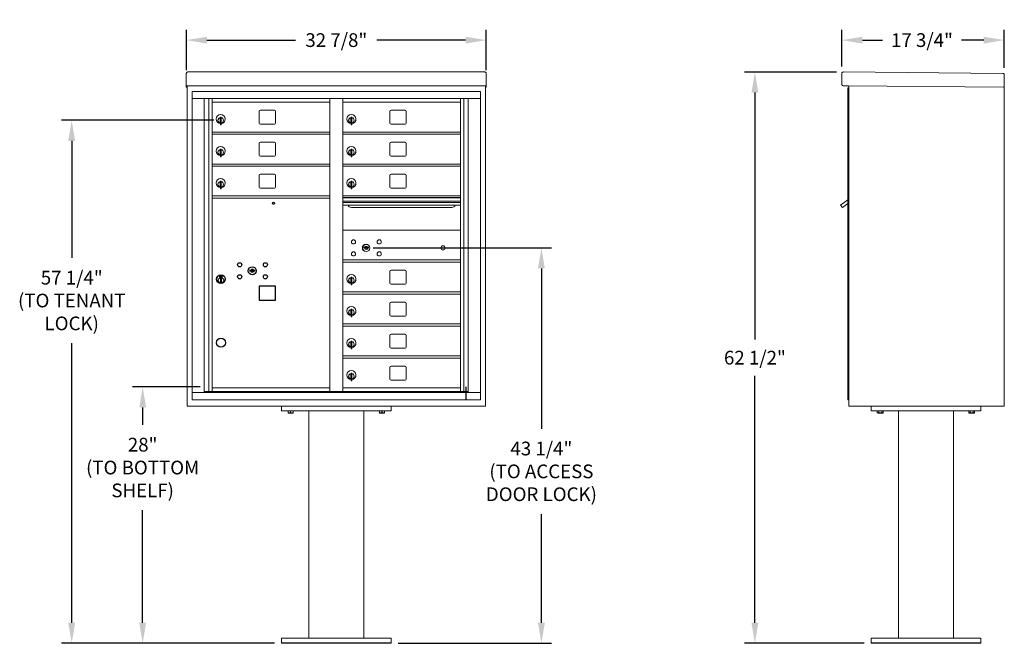
# Model space of a CAD drawing. Units: inches. Extents: x -23 to 380, y -22 to 157.
# Drawn here: x 143 to 251, y -17 to 51 of the extents above; entities that cross this region are included whole.
import ezdxf

# ---------------------------------------------------------------- set-up
doc = ezdxf.new("R2010")
doc.units = ezdxf.units.IN
doc.header["$LTSCALE"] = 0.5
doc.header["$MEASUREMENT"] = 0
doc.layers.add('DIM', color=7, linetype='Continuous')
doc.styles.get("Standard").update_dxf_attribs({"font": 'Gothic.ttf'})
doc.dimstyles.new('TRUE SCALE', dxfattribs={"dimscale": 12, "dimtxt": 0.125, "dimasz": 0.1875, "dimexe": 0.09375, "dimexo": 0.0625, "dimgap": 0.09375, "dimtad": 0, "dimtih": 1, "dimtoh": 1, "dimdec": 4, "dimzin": 0, "dimdsep": 46, "dimlunit": 5, "dimtxsty": 'Standard', "dimcen": 0.09375, "dimadec": 0, "dimazin": 0, "dimtfac": 0.09375, "dimtdec": 4, "dimtofl": 0, "dimtmove": 0, "dimatfit": 3, "dimfxl": 1, "dimfrac": 2, "dimtolj": 1, "dimtzin": 0, "dimarcsym": 0})

# ---------------------------------------------------------------- blocks, each defined once
blk = doc.blocks.new('*D20')
at = {"layer": 'Defpoints', "color": 0, "transparency": 16777216}
for p in [(194.31, 49.01), (161.5, 44.96), (194.31, 44.96)]:
    blk.add_point(p, dxfattribs=at)
at = {"layer": 'DIM', "color": 0, "lineweight": -2, "transparency": 16777216}
for p, q in [((161.5, 45.71), (161.5, 50.13)), ((194.31, 45.71), (194.31, 50.13)), ((163.75, 49.01), (173.46, 49.01)), ((192.06, 49.01), (182.35, 49.01))]:
    blk.add_line(p, q, dxfattribs=at)
at = {"layer": 'DIM', "color": 0, "transparency": 16777216}
for points in [[(163.75, 49.38), (163.75, 48.63), (161.5, 49.01)], [(192.06, 49.38), (192.06, 48.63), (194.31, 49.01)]]:
    blk.add_solid(points, dxfattribs=at)
at = {"layer": 'DIM', "color": 0, "transparency": 16777216, "insert": (177.91, 49.01), "char_height": 1.5, "attachment_point": 5}
blk.add_mtext('\\A1;32 7/8"', dxfattribs=at)
blk = doc.blocks.new('*D22')
at = {"layer": 'Defpoints', "color": 0, "transparency": 16777216}
for p in [(156.72, 11.07), (163.78, 11.07), (171.91, -16.98)]:
    blk.add_point(p, dxfattribs=at)
at = {"layer": 'DIM', "color": 0, "lineweight": -2, "transparency": 16777216}
for p, q in [((163.03, 11.07), (155.6, 11.07)), ((156.72, 8.82), (156.72, 6.92)), ((156.72, -14.73), (156.72, -2.43)), ((171.16, -16.98), (155.6, -16.98))]:
    blk.add_line(p, q, dxfattribs=at)
at = {"layer": 'DIM', "color": 0, "transparency": 16777216}
for points in [[(156.35, 8.82), (157.1, 8.82), (156.72, 11.07)], [(156.35, -14.73), (157.1, -14.73), (156.72, -16.98)]]:
    blk.add_solid(points, dxfattribs=at)
at = {"layer": 'DIM', "color": 0, "transparency": 16777216, "insert": (156.72, 2.25), "char_height": 1.5, "attachment_point": 5}
blk.add_mtext('\\A1;28" \\P(TO BOTTOM\\PSHELF)', dxfattribs=at)
blk = doc.blocks.new('*D23')
at = {"layer": 'Defpoints', "color": 0, "transparency": 16777216}
for p in [(148.96, 40.24), (165.26, 40.24), (171.91, -16.98)]:
    blk.add_point(p, dxfattribs=at)
at = {"layer": 'DIM', "color": 0, "lineweight": -2, "transparency": 16777216}
for p, q in [((164.51, 40.24), (147.83, 40.24)), ((148.96, 37.99), (148.96, 25.2)), ((148.96, -14.73), (148.96, 15.85)), ((171.16, -16.98), (147.83, -16.98))]:
    blk.add_line(p, q, dxfattribs=at)
at = {"layer": 'DIM', "color": 0, "transparency": 16777216}
for points in [[(148.58, 37.99), (149.33, 37.99), (148.96, 40.24)], [(148.58, -14.73), (149.33, -14.73), (148.96, -16.98)]]:
    blk.add_solid(points, dxfattribs=at)
at = {"layer": 'DIM', "color": 0, "transparency": 16777216, "insert": (148.96, 20.52), "char_height": 1.5, "attachment_point": 5}
blk.add_mtext('\\A1;57 1/4" \\P(TO TENANT\\PLOCK)', dxfattribs=at)
blk = doc.blocks.new('*D24')
at = {"layer": 'Defpoints', "color": 0, "transparency": 16777216}
for p in [(181.18, 26.28), (183.91, -16.98), (200.35, -16.98)]:
    blk.add_point(p, dxfattribs=at)
at = {"layer": 'DIM', "color": 0, "lineweight": -2, "transparency": 16777216}
for p, q in [((181.93, 26.28), (201.47, 26.28)), ((200.35, 24.03), (200.35, 6.5)), ((200.35, -14.73), (200.35, -2.85)), ((184.66, -16.98), (201.47, -16.98))]:
    blk.add_line(p, q, dxfattribs=at)
at = {"layer": 'DIM', "color": 0, "transparency": 16777216}
for points in [[(199.97, 24.03), (200.72, 24.03), (200.35, 26.28)], [(199.97, -14.73), (200.72, -14.73), (200.35, -16.98)]]:
    blk.add_solid(points, dxfattribs=at)
at = {"layer": 'DIM', "color": 0, "transparency": 16777216, "insert": (200.35, 1.83), "char_height": 1.5, "attachment_point": 5}
blk.add_mtext('\\A1;43 1/4"\\P(TO ACCESS\\PDOOR LOCK)', dxfattribs=at)
blk = doc.blocks.new('*D32')
at = {"layer": 'Defpoints', "color": 0, "transparency": 16777216}
for p in [(223.71, 45.52), (233.38, 45.52), (236.42, -16.98)]:
    blk.add_point(p, dxfattribs=at)
at = {"layer": 'DIM', "color": 0, "lineweight": -2, "transparency": 16777216}
for p, q in [((232.63, 45.52), (222.58, 45.52)), ((223.71, 43.27), (223.71, 16.27)), ((223.71, -14.73), (223.71, 12.28)), ((235.67, -16.98), (222.58, -16.98))]:
    blk.add_line(p, q, dxfattribs=at)
at = {"layer": 'DIM', "color": 0, "transparency": 16777216}
for points in [[(223.33, 43.27), (224.08, 43.27), (223.71, 45.52)], [(223.33, -14.73), (224.08, -14.73), (223.71, -16.98)]]:
    blk.add_solid(points, dxfattribs=at)
at = {"layer": 'DIM', "color": 0, "transparency": 16777216, "insert": (223.71, 14.27), "char_height": 1.5, "attachment_point": 5}
blk.add_mtext('\\A1;62 1/2"', dxfattribs=at)
blk = doc.blocks.new('*D34')
at = {"layer": 'Defpoints', "color": 0, "transparency": 16777216}
for p in [(251, 49.01), (233.22, 45.37), (251, 45.21)]:
    blk.add_point(p, dxfattribs=at)
at = {"layer": 'DIM', "color": 0, "lineweight": -2, "transparency": 16777216}
for p, q in [((233.22, 46.12), (233.22, 50.13)), ((251, 45.96), (251, 50.13)), ((235.47, 49.01), (237.66, 49.01)), ((248.75, 49.01), (246.33, 49.01))]:
    blk.add_line(p, q, dxfattribs=at)
at = {"layer": 'DIM', "color": 0, "transparency": 16777216}
for points in [[(235.47, 49.38), (235.47, 48.63), (233.22, 49.01)], [(248.75, 49.38), (248.75, 48.63), (251, 49.01)]]:
    blk.add_solid(points, dxfattribs=at)
at = {"layer": 'DIM', "color": 0, "transparency": 16777216, "insert": (241.99, 49.01), "char_height": 1.5, "attachment_point": 5}
blk.add_mtext('\\A1;17 3/4"', dxfattribs=at)

msp = doc.modelspace()

# ---------------------------------------------------------------- linework, layer by layer
at = {"color": 7, "linetype": 'Continuous', "lineweight": 15}
for p, q in [((161.49772, 45.3652), (161.49772, 44.18524)), ((161.65772, 45.5238), (194.15372, 45.5238)), ((194.31372, 45.3652), (194.31372, 44.18524)), ((233.21834, 45.3652), (233.20804, 44.18525)), ((233.37973, 45.5238), (250.83906, 45.37143)), ((161.49772, 44.02385), (161.49772, 44.18524)), ((194.31372, 44.18524), (194.31372, 44.02385)), ((250.99766, 45.21004), (250.98596, 43.87009)), ((161.49772, 44.02385), (161.49772, 44.0188)), ((161.49772, 44.0188), (192.96122, 44.0188)), ((161.49772, 44.01849), (161.49772, 44.0188)), ((161.57772, 44.01849), (161.49772, 44.01849)), ((161.49772, 43.87084), (161.49772, 44.01849)), ((161.57772, 43.87084), (161.49772, 43.87084)), ((161.49772, 43.87084), (161.49772, 43.87079)), ((161.57772, 43.87079), (161.49772, 43.87079)), ((161.49772, 43.87009), (161.49772, 43.87079)), ((161.57772, 43.87009), (161.49772, 43.87009)), ((161.57772, 44.01849), (161.57772, 44.0188)), ((161.57772, 44.01714), (161.57772, 44.01849)), ((161.57772, 8.9468), (161.57772, 44.01849)), ((162.12997, 43.4068), (162.12997, 9.6568)), ((162.12997, 43.4068), (193.68147, 43.4068)), ((192.96122, 44.0188), (194.31372, 44.0188)), ((193.68147, 9.6568), (193.68147, 43.4068)), ((194.23372, 44.0188), (194.23372, 44.01849)), ((194.31372, 44.01849), (194.23372, 44.01849)), ((194.23372, 44.01849), (194.23372, 44.01714)), ((194.23372, 44.01849), (194.23372, 8.9468)), ((194.23372, 43.87084), (194.31372, 43.87084)), ((194.31372, 43.87079), (194.23372, 43.87079)), ((194.31372, 43.87009), (194.23372, 43.87009)), ((194.31372, 44.0188), (194.31372, 44.02385)), ((194.31372, 44.0188), (194.31372, 44.01849)), ((194.31372, 44.01849), (194.31372, 43.87084)), ((194.31372, 43.87084), (194.31372, 43.87079)), ((194.31372, 43.87009), (194.31372, 43.87079)), ((233.94661, 44.01879), (233.36664, 44.02386)), ((233.94661, 44.01879), (250.90097, 43.87084)), ((233.97591, 43.93854), (233.97225, 43.51855)), ((233.97597, 44.01854), (233.97597, 41.3695)), ((250.98596, 43.87009), (250.90597, 43.87079)), ((250.90597, 43.87009), (250.92097, 43.87009)), ((250.92097, 43.87009), (250.97097, 43.87009)), ((250.97097, 43.87009), (250.98596, 43.87009)), ((250.98597, 43.87044), (250.98597, 8.9468)), ((250.98597, 43.87009), (250.98597, 41.3695)), ((162.12997, 42.6068), (193.68147, 42.6068)), ((163.45804, 10.4568), (163.45804, 42.6068)), ((163.94371, 10.58181), (163.94371, 42.6068)), ((164.31322, 10.5818), (164.31322, 42.6068)), ((164.31322, 42.2068), (177.19822, 42.2068)), ((177.19822, 10.58181), (177.19822, 42.6068)), ((178.61322, 10.58181), (178.61322, 42.6068)), ((178.61322, 42.2068), (191.49822, 42.2068)), ((191.49822, 10.58181), (191.49822, 42.6068)), ((191.86773, 42.6068), (191.86773, 10.58181)), ((192.3534, 42.6068), (192.3534, 10.4568)), ((169.47872, 41.21181), (169.47872, 39.92181)), ((171.14372, 41.33681), (169.60372, 41.33681)), ((171.26872, 39.92181), (171.26872, 41.21181)), ((183.77872, 41.21181), (183.77872, 39.92181)), ((185.44372, 41.33681), (183.90372, 41.33681)), ((185.56872, 39.92181), (185.56872, 41.21181)), ((165.20822, 40.43581), (165.20822, 40.03581)), ((165.22822, 40.43581), (165.20822, 40.43581)), ((165.20822, 40.03581), (165.22822, 40.03581)), ((165.22822, 40.57581), (165.22822, 39.74581)), ((165.30822, 40.57581), (165.22822, 40.57581)), ((165.30822, 40.57581), (165.30822, 39.74581)), ((179.50822, 40.43581), (179.50822, 40.03581)), ((179.52822, 40.43581), (179.50822, 40.43581)), ((179.50822, 40.03581), (179.52822, 40.03581)), ((179.52822, 40.57581), (179.52822, 39.74581)), ((179.60822, 40.57581), (179.52822, 40.57581)), ((179.60822, 40.57581), (179.60822, 39.74581)), ((164.31322, 38.95681), (177.19822, 38.95681)), ((165.22822, 39.74581), (165.30822, 39.74581)), ((169.60372, 39.79681), (171.14372, 39.79681)), ((178.61322, 38.95681), (191.49822, 38.95681)), ((179.52822, 39.74581), (179.60822, 39.74581)), ((183.90372, 39.79681), (185.44372, 39.79681)), ((164.31322, 38.70681), (177.19822, 38.70681)), ((169.47872, 37.71181), (169.47872, 36.42181)), ((171.14372, 37.83681), (169.60372, 37.83681)), ((171.26872, 36.42181), (171.26872, 37.71181)), ((178.61322, 38.70681), (191.49822, 38.70681)), ((183.77872, 37.71181), (183.77872, 36.42181)), ((185.44372, 37.83681), (183.90372, 37.83681)), ((185.56872, 36.42181), (185.56872, 37.71181)), ((165.20822, 36.93581), (165.20822, 36.53581)), ((165.22822, 36.93581), (165.20822, 36.93581)), ((165.22822, 37.07581), (165.22822, 36.24581)), ((165.30822, 37.07581), (165.22822, 37.07581)), ((165.30822, 37.07581), (165.30822, 36.24581)), ((179.50822, 36.93581), (179.50822, 36.53581)), ((179.52822, 36.93581), (179.50822, 36.93581)), ((179.52822, 37.07581), (179.52822, 36.24581)), ((179.60822, 37.07581), (179.52822, 37.07581)), ((179.60822, 37.07581), (179.60822, 36.24581)), ((165.20822, 36.53581), (165.22822, 36.53581)), ((165.22822, 36.24581), (165.30822, 36.24581)), ((169.60372, 36.29681), (171.14372, 36.29681)), ((179.50822, 36.53581), (179.52822, 36.53581)), ((179.52822, 36.24581), (179.60822, 36.24581)), ((183.90372, 36.29681), (185.44372, 36.29681)), ((164.31322, 35.45681), (177.19822, 35.45681)), ((164.31322, 35.20681), (177.19822, 35.20681)), ((178.61322, 35.45681), (191.49822, 35.45681)), ((178.61322, 35.20681), (191.49822, 35.20681)), ((165.20822, 33.43581), (165.20822, 33.03581)), ((165.22822, 33.43581), (165.20822, 33.43581)), ((165.22822, 33.57581), (165.22822, 32.74581)), ((165.30822, 33.57581), (165.22822, 33.57581)), ((165.30822, 33.57581), (165.30822, 32.74581)), ((169.47872, 34.21181), (169.47872, 32.92181)), ((171.14372, 34.33681), (169.60372, 34.33681)), ((171.26872, 32.92181), (171.26872, 34.21181)), ((179.50822, 33.43581), (179.50822, 33.03581)), ((179.52822, 33.43581), (179.50822, 33.43581)), ((179.52822, 33.57581), (179.52822, 32.74581)), ((179.60822, 33.57581), (179.52822, 33.57581)), ((179.60822, 33.57581), (179.60822, 32.74581)), ((183.77872, 34.21181), (183.77872, 32.92181)), ((185.44372, 34.33681), (183.90372, 34.33681)), ((185.56872, 32.92181), (185.56872, 34.21181)), ((165.20822, 33.03581), (165.22822, 33.03581)), ((165.22822, 32.74581), (165.30822, 32.74581)), ((169.60372, 32.79681), (171.14372, 32.79681)), ((179.50822, 33.03581), (179.52822, 33.03581)), ((179.52822, 32.74581), (179.60822, 32.74581)), ((183.90372, 32.79681), (185.44372, 32.79681)), ((164.31322, 31.95681), (177.19822, 31.95681)), ((164.31322, 31.70681), (177.19822, 31.70681)), ((191.49822, 31.95681), (178.61322, 31.95681)), ((191.49822, 31.78281), (178.61322, 31.78281)), ((191.49822, 31.75022), (178.61322, 31.75022)), ((178.61322, 31.37681), (191.49822, 31.37681)), ((191.49822, 31.23181), (178.61322, 31.23181)), ((191.49822, 30.96706), (178.61322, 30.96706)), ((179.55572, 30.70181), (190.55572, 30.70181)), ((191.49822, 28.20617), (178.61322, 28.20617)), ((180.90679, 26.36239), (180.88172, 26.28117)), ((181.47172, 26.28117), (181.44664, 26.36239)), ((178.61322, 24.95617), (191.49822, 24.95617)), ((178.61322, 24.70617), (191.49822, 24.70617)), ((183.77872, 23.71181), (183.77872, 22.42181)), ((185.44372, 23.83681), (183.90372, 23.83681)), ((185.56872, 22.42181), (185.56872, 23.71181)), ((179.50822, 22.93581), (179.50822, 22.53581)), ((179.52822, 22.93581), (179.50822, 22.93581)), ((179.52822, 23.07581), (179.52822, 22.24581)), ((179.60822, 23.07581), (179.52822, 23.07581)), ((179.60822, 23.07581), (179.60822, 22.24581)), ((179.50822, 22.53581), (179.52822, 22.53581)), ((179.52822, 22.24581), (179.60822, 22.24581)), ((183.90372, 22.29681), (185.44372, 22.29681)), ((178.61322, 21.45681), (191.49822, 21.45681)), ((178.61322, 21.20681), (191.49822, 21.20681)), ((179.50822, 19.43581), (179.50822, 19.03581)), ((179.52822, 19.43581), (179.50822, 19.43581)), ((179.52822, 19.57581), (179.52822, 18.74581)), ((179.60822, 19.57581), (179.52822, 19.57581)), ((179.60822, 19.57581), (179.60822, 18.74581)), ((183.77872, 20.21181), (183.77872, 18.92181)), ((185.44372, 20.33681), (183.90372, 20.33681)), ((185.56872, 18.92181), (185.56872, 20.21181)), ((179.50822, 19.03581), (179.52822, 19.03581)), ((179.52822, 18.74581), (179.60822, 18.74581)), ((183.90372, 18.79681), (185.44372, 18.79681)), ((178.61322, 17.95681), (191.49822, 17.95681)), ((178.61322, 17.70681), (191.49822, 17.70681)), ((183.77872, 16.71181), (183.77872, 15.42181)), ((185.44372, 16.83681), (183.90372, 16.83681)), ((185.56872, 15.42181), (185.56872, 16.71181)), ((179.50822, 15.93581), (179.50822, 15.53581)), ((179.52822, 15.93581), (179.50822, 15.93581)), ((179.50822, 15.53581), (179.52822, 15.53581)), ((179.52822, 16.07581), (179.52822, 15.24581)), ((179.60822, 16.07581), (179.52822, 16.07581)), ((179.52822, 15.24581), (179.60822, 15.24581)), ((179.60822, 16.07581), (179.60822, 15.24581)), ((183.90372, 15.29681), (185.44372, 15.29681)), ((178.61322, 14.45681), (191.49822, 14.45681)), ((178.61322, 14.20681), (191.49822, 14.20681)), ((183.77872, 13.21181), (183.77872, 11.92181)), ((185.44372, 13.33681), (183.90372, 13.33681)), ((185.56872, 11.92181), (185.56872, 13.21181)), ((233.97597, 13.2218), (233.97597, 8.9468)), ((250.98597, 13.2218), (250.98597, 8.9468)), ((179.50822, 12.43581), (179.50822, 12.03581)), ((179.52822, 12.43581), (179.50822, 12.43581)), ((179.50822, 12.03581), (179.52822, 12.03581)), ((179.52822, 12.57581), (179.52822, 11.74581)), ((179.60822, 12.57581), (179.52822, 12.57581)), ((179.60822, 12.57581), (179.60822, 11.74581)), ((164.31322, 10.95681), (177.19822, 10.95681)), ((178.61322, 10.9568), (191.49822, 10.9568)), ((179.52822, 11.74581), (179.60822, 11.74581)), ((183.90372, 11.79681), (185.44372, 11.79681)), ((162.12997, 10.4568), (193.68147, 10.4568)), ((163.45804, 10.5818), (177.45282, 10.58181)), ((163.90022, 10.4568), (163.90022, 10.58181)), ((164.60522, 10.5818), (164.60522, 10.4568)), ((177.45282, 10.58181), (192.3534, 10.5818)), ((191.91122, 10.58181), (191.91122, 10.4568)), ((194.23372, 8.9468), (161.57772, 8.9468)), ((162.12997, 9.6568), (193.68147, 9.6568)), ((171.90572, 8.9468), (171.90572, 8.4468)), ((183.90572, 8.9468), (183.90572, 8.4468)), ((233.97597, 8.9468), (250.98597, 8.9468)), ((236.42297, 8.9468), (236.42297, 8.4468)), ((248.42297, 8.9468), (248.42297, 8.4468)), ((250.90597, 8.9468), (250.74597, 8.9468)), ((250.92097, 8.9468), (250.90597, 8.9468)), ((250.92097, 8.9468), (250.97097, 8.9468)), ((250.98597, 8.9468), (250.97097, 8.9468)), ((171.90572, 8.4468), (183.90572, 8.4468)), ((172.62447, 8.23793), (172.62447, 8.4468)), ((172.62447, 8.23793), (172.62952, 8.23793)), ((172.62447, 8.21898), (172.63853, 8.21242)), ((172.62952, 8.4468), (172.62952, 8.23793)), ((172.63853, 8.21242), (172.90572, 8.21242)), ((172.90067, 8.23793), (172.90067, 8.4468)), ((172.90067, 8.23793), (172.91077, 8.23793)), ((172.90572, 8.21242), (173.17291, 8.21242)), ((172.91077, 8.4468), (172.91077, 8.23793)), ((173.17291, 8.21242), (173.18697, 8.21898)), ((173.18192, 8.23793), (173.18192, 8.4468)), ((173.18192, 8.23793), (173.18697, 8.23793)), ((173.18697, 8.4468), (173.18697, 8.23793)), ((174.90572, 8.4468), (174.90572, -16.4282)), ((180.90572, -16.4282), (180.90572, 8.4468)), ((182.62447, 8.23793), (182.62447, 8.4468)), ((182.62447, 8.23793), (182.62952, 8.23793)), ((182.62447, 8.21898), (182.63853, 8.21242)), ((182.62952, 8.4468), (182.62952, 8.23793)), ((182.63853, 8.21242), (182.90572, 8.21242)), ((182.90067, 8.23793), (182.90067, 8.4468)), ((182.90067, 8.23793), (182.91077, 8.23793)), ((182.90572, 8.21242), (183.17291, 8.21242)), ((182.91077, 8.4468), (182.91077, 8.23793)), ((183.17291, 8.21242), (183.18697, 8.21898)), ((183.18192, 8.23793), (183.18192, 8.4468)), ((183.18192, 8.23793), (183.18697, 8.23793)), ((183.18697, 8.4468), (183.18697, 8.23793)), ((236.42297, 8.4468), (248.42297, 8.4468)), ((237.10109, 8.4468), (237.10109, 8.23793)), ((237.10109, 8.23793), (237.15578, 8.21242)), ((237.10113, 8.23793), (237.10109, 8.23793)), ((237.10113, 8.4468), (237.10113, 8.23793)), ((237.15578, 8.21242), (237.69016, 8.21242)), ((237.25767, 8.23793), (237.25767, 8.4468)), ((237.25767, 8.23793), (237.26642, 8.23793)), ((237.26642, 8.4468), (237.26642, 8.23793)), ((237.57951, 8.23793), (237.57951, 8.4468)), ((237.57951, 8.23793), (237.58827, 8.23793)), ((237.58827, 8.4468), (237.58827, 8.23793)), ((237.69016, 8.21242), (237.74485, 8.23793)), ((237.74481, 8.23793), (237.74481, 8.4468)), ((237.74481, 8.23793), (237.74485, 8.23793)), ((237.74485, 8.23793), (237.74485, 8.4468)), ((239.42297, 8.4468), (239.42297, -16.4282)), ((245.42297, 8.4468), (245.42297, -16.4282)), ((247.10109, 8.4468), (247.10109, 8.23793)), ((247.10109, 8.23793), (247.15578, 8.21242)), ((247.10113, 8.23793), (247.10109, 8.23793)), ((247.10113, 8.4468), (247.10113, 8.23793)), ((247.15578, 8.21242), (247.69016, 8.21242)), ((247.25767, 8.23793), (247.25767, 8.4468)), ((247.25767, 8.23793), (247.26642, 8.23793)), ((247.26642, 8.4468), (247.26642, 8.23793)), ((247.57951, 8.23793), (247.57951, 8.4468)), ((247.57951, 8.23793), (247.58827, 8.23793)), ((247.58827, 8.4468), (247.58827, 8.23793)), ((247.69016, 8.21242), (247.74485, 8.23793)), ((247.74481, 8.23793), (247.74481, 8.4468)), ((247.74481, 8.23793), (247.74485, 8.23793)), ((247.74485, 8.23793), (247.74485, 8.4468)), ((171.90572, -16.9782), (171.90572, -16.4282)), ((183.90572, -16.4282), (171.90572, -16.4282)), ((171.90572, -16.9282), (183.90572, -16.9282)), ((171.90572, -16.9782), (183.90572, -16.9782)), ((183.90572, -16.9782), (183.90572, -16.4282)), ((236.42297, -16.9782), (236.42297, -16.4282)), ((248.42297, -16.4282), (236.42297, -16.4282)), ((236.42297, -16.9282), (248.42297, -16.9282)), ((236.42297, -16.9782), (248.42297, -16.9782)), ((248.42297, -16.9782), (248.42297, -16.4282))]:
    msp.add_line(p, q, dxfattribs=at)
at = {"linetype": 'Continuous', "lineweight": 15}
for p, q in [((233.87597, 9.6468), (233.87597, 43.79759)), ((233.87597, 43.79759), (233.87597, 43.00759)), ((233.96597, 43.80759), (233.88597, 43.80759)), ((233.97597, 9.6468), (233.97597, 44.01854)), ((233.97597, 43.00759), (233.97597, 43.79759)), ((233.87597, 41.3695), (233.87597, 43.00759)), ((233.97597, 41.3695), (233.97597, 43.00759)), ((233.87597, 31.52248), (233.08826, 30.96656)), ((233.08826, 30.96656), (233.27676, 30.70181)), ((233.27676, 30.70181), (233.87597, 31.12844)), ((233.87597, 10.4468), (233.87597, 13.2218)), ((233.97597, 10.4468), (233.97597, 13.2218)), ((233.87597, 9.6468), (233.87597, 10.4468)), ((233.97597, 10.4468), (233.97597, 9.6468)), ((233.97597, 9.6468), (233.87597, 9.6468))]:
    msp.add_line(p, q, dxfattribs=at)
at = {"color": 7, "linetype": 'Continuous'}
for p, q in [((168.44529, 23.85902), (168.42022, 23.7778)), ((169.01022, 23.7778), (168.98514, 23.85902)), ((165.14272, 23.2578), (165.14272, 23.0928)), ((165.42272, 23.2728), (165.15772, 23.2728)), ((165.15772, 23.0778), (165.42272, 23.0778)), ((165.18272, 23.2478), (165.18272, 23.1028)), ((165.23272, 23.2478), (165.18272, 23.2478)), ((165.18272, 23.1028), (165.20272, 23.1028)), ((165.20272, 23.2378), (165.20272, 23.22014)), ((165.22948, 23.2378), (165.20272, 23.2378)), ((165.20272, 23.22014), (165.23646, 23.19571)), ((165.20272, 23.20779), (165.23362, 23.18542)), ((165.20272, 23.1028), (165.20272, 23.20779)), ((165.25406, 23.22001), (165.22948, 23.2378)), ((165.26294, 23.22592), (165.23272, 23.2478)), ((165.24022, 22.92403), (165.2585, 22.9278)), ((165.34022, 22.9278), (165.24022, 22.9278)), ((165.24022, 22.9278), (165.24022, 22.5278)), ((165.28772, 23.16766), (165.28772, 23.17016)), ((165.28772, 23.17016), (165.29272, 23.17016)), ((165.28772, 23.12798), (165.28772, 23.16262)), ((165.28772, 23.12286), (165.29272, 23.12286)), ((165.28772, 23.11785), (165.28772, 23.12286)), ((165.29272, 23.17016), (165.29272, 23.16766)), ((165.29272, 23.16262), (165.29272, 23.12798)), ((165.29272, 23.12286), (165.29272, 23.11785)), ((165.3175, 23.12468), (165.34772, 23.1028)), ((165.32194, 22.9278), (165.34022, 22.92403)), ((165.32638, 23.1306), (165.35096, 23.1128)), ((165.34022, 22.5278), (165.34022, 22.9278)), ((165.37772, 23.13046), (165.34398, 23.1549)), ((165.37772, 23.14281), (165.34682, 23.16518)), ((165.34772, 23.1028), (165.39772, 23.1028)), ((165.35096, 23.1128), (165.37772, 23.1128)), ((165.37772, 23.2478), (165.37772, 23.14281)), ((165.39772, 23.2478), (165.37772, 23.2478)), ((165.37772, 23.1128), (165.37772, 23.13046)), ((165.39772, 23.1028), (165.39772, 23.2478)), ((165.43772, 23.0928), (165.43772, 23.2578)), ((165.2585, 22.5278), (165.24022, 22.53157)), ((165.24022, 22.5278), (165.34022, 22.5278)), ((165.34022, 22.53157), (165.32194, 22.5278))]:
    msp.add_line(p, q, dxfattribs=at)
for q in [(192.12528, 11.0728), (192.12528, 9.83994)]:
    msp.add_line((192.12528, 9.6568), q)
msp.add_lwpolyline([(169.47822, 20.5468), (171.26822, 20.5468), (171.26822, 22.0868), (169.47822, 22.0868)], close=True)
for centre, radius in [((171.04022, 31.1618), 0.117), ((165.29022, 15.90681), 0.5)]:
    msp.add_circle(centre, radius)
at = {"color": 7, "linetype": 'Continuous', "lineweight": 15}
for centre, radius in [((179.79072, 26.93517), 0.227), ((182.60272, 26.93517), 0.227), ((181.16572, 26.27917), 0.407), ((189.58172, 26.27917), 0.227), ((179.79072, 25.62317), 0.227), ((182.60272, 25.62317), 0.227)]:
    msp.add_circle(centre, radius, dxfattribs=at)
at = {"color": 7, "linetype": 'Continuous', "lineweight": 15, "extrusion": (-1.80881e-16, 3.40126e-31, -1)}
msp.add_circle((-181.17672, 26.27917), 0.3875, dxfattribs=at)
at = {"color": 7, "linetype": 'Continuous'}
for centre, radius in [((167.34022, 24.4318), 0.227), ((168.71522, 23.7758), 0.4375), ((170.15222, 24.4318), 0.227), ((165.29022, 22.85916), 0.475), ((165.29022, 22.85916), 0.47243), ((165.29022, 22.7278), 0.3), ((165.29022, 22.7278), 0.295), ((167.34022, 23.1198), 0.227), ((170.15222, 23.1198), 0.227)]:
    msp.add_circle(centre, radius, dxfattribs=at)
at = {"color": 7, "linetype": 'Continuous', "lineweight": 15}
for centre, radius, start, end in [((233.36803, 44.18385), 0.16, 179.5, 269.5), ((233.89592, 43.93923), 0.08, 359.5, 89.5), ((169.60372, 41.21181), 0.125, 90, 180), ((171.14372, 41.21181), 0.125, 0, 90), ((183.90372, 41.21181), 0.125, 90, 180), ((185.44372, 41.21181), 0.125, 0, 90), ((165.25822, 40.36891), 0.496, 275.7856114, 266.5323857), ((165.25822, 40.23581), 0.3, 95.7391705, 264.2608295), ((165.25822, 40.23581), 0.295, 95.8367796, 264.1632228), ((165.25822, 40.23581), 0.203, 99.8624892, 104.258993), ((165.25822, 40.23581), 0.195, 98.8498831, 104.8571655), ((165.25822, 40.23581), 0.195, 255.1428345, 261.1501169), ((165.25822, 40.23581), 0.203, 255.741007, 260.1375108), ((165.25822, 40.23581), 0.3, 279.5940682, 80.4059), ((165.25822, 40.23581), 0.295, 279.7582566, 80.2417434), ((169.60372, 39.92181), 0.125, 180, 270), ((171.14372, 39.92181), 0.125, 270, 0), ((179.55822, 40.36891), 0.496, 275.7856114, 266.5323857), ((179.55822, 40.23581), 0.3, 95.7391705, 264.2608295), ((179.55822, 40.23581), 0.295, 95.8367796, 264.1632228), ((179.55822, 40.23581), 0.203, 99.8624892, 104.258993), ((179.55822, 40.23581), 0.195, 98.8498831, 104.8571655), ((179.55822, 40.23581), 0.195, 255.1428345, 261.1501169), ((179.55822, 40.23581), 0.203, 255.741007, 260.1375108), ((179.55822, 40.23581), 0.3, 279.5940682, 80.4059), ((179.55822, 40.23581), 0.295, 279.7582566, 80.2417434), ((183.90372, 39.92181), 0.125, 180, 270), ((185.44372, 39.92181), 0.125, 270, 0), ((169.60372, 37.71181), 0.125, 90, 180), ((171.14372, 37.71181), 0.125, 0, 90), ((183.90372, 37.71181), 0.125, 90, 180), ((185.44372, 37.71181), 0.125, 0, 90), ((165.25822, 36.86891), 0.496, 275.7856114, 266.5323857), ((165.25822, 36.73581), 0.3, 95.7391705, 264.2608295), ((165.25822, 36.73581), 0.295, 95.8367796, 264.1632228), ((165.25822, 36.73581), 0.203, 99.8624892, 104.258993), ((165.25822, 36.73581), 0.195, 98.8498831, 104.8571655), ((165.25822, 36.73581), 0.3, 279.5940682, 80.4059), ((165.25822, 36.73581), 0.295, 279.7582566, 80.2417434), ((179.55822, 36.86891), 0.496, 275.7856114, 266.5323857), ((179.55822, 36.73581), 0.3, 95.7391705, 264.2608295), ((179.55822, 36.73581), 0.295, 95.8367796, 264.1632228), ((179.55822, 36.73581), 0.203, 99.8624892, 104.258993), ((179.55822, 36.73581), 0.195, 98.8498831, 104.8571655), ((179.55822, 36.73581), 0.3, 279.5940682, 80.4059), ((179.55822, 36.73581), 0.295, 279.7582566, 80.2417434), ((165.25822, 36.73581), 0.195, 255.1428345, 261.1501169), ((165.25822, 36.73581), 0.203, 255.741007, 260.1375108), ((169.60372, 36.42181), 0.125, 180, 270), ((171.14372, 36.42181), 0.125, 270, 0), ((179.55822, 36.73581), 0.195, 255.1428345, 261.1501169), ((179.55822, 36.73581), 0.203, 255.741007, 260.1375108), ((183.90372, 36.42181), 0.125, 180, 270), ((185.44372, 36.42181), 0.125, 270, 0), ((165.25822, 33.36891), 0.496, 275.7856114, 266.5323857), ((165.25822, 33.23581), 0.3, 95.7391705, 264.2608295), ((165.25822, 33.23581), 0.295, 95.8367796, 264.1632228), ((165.25822, 33.23581), 0.203, 99.8624892, 104.258993), ((165.25822, 33.23581), 0.195, 98.8498831, 104.8571655), ((165.25822, 33.23581), 0.3, 279.5940682, 80.4059), ((165.25822, 33.23581), 0.295, 279.7582566, 80.2417434), ((169.60372, 34.21181), 0.125, 90, 180), ((171.14372, 34.21181), 0.125, 0, 90), ((179.55822, 33.36891), 0.496, 275.7856114, 266.5323857), ((179.55822, 33.23581), 0.3, 95.7391705, 264.2608295), ((179.55822, 33.23581), 0.295, 95.8367796, 264.1632228), ((179.55822, 33.23581), 0.203, 99.8624892, 104.258993), ((179.55822, 33.23581), 0.195, 98.8498831, 104.8571655), ((179.55822, 33.23581), 0.3, 279.5940682, 80.4059), ((179.55822, 33.23581), 0.295, 279.7582566, 80.2417434), ((183.90372, 34.21181), 0.125, 90, 180), ((185.44372, 34.21181), 0.125, 0, 90), ((165.25822, 33.23581), 0.195, 255.1428345, 261.1501169), ((165.25822, 33.23581), 0.203, 255.741007, 260.1375108), ((169.60372, 32.92181), 0.125, 180, 270), ((171.14372, 32.92181), 0.125, 270, 0), ((179.55822, 33.23581), 0.195, 255.1428345, 261.1501169), ((179.55822, 33.23581), 0.203, 255.741007, 260.1375108), ((183.90372, 32.92181), 0.125, 180, 270), ((185.44372, 32.92181), 0.125, 270, 0), ((179.55572, 31.07681), 0.375, 197.0177297, 270), ((190.55572, 31.07681), 0.375, 270, 342.9822703), ((181.17672, 27.23667), 1, 252.8424626, 263.7093829), ((181.17672, 27.23667), 0.915, 252.8424626, 263.7093829), ((181.17672, 26.27917), 0.1675, 189.8980221, 350.1019779), ((181.17672, 26.27917), 0.1675, 19.6070567, 160.3929433), ((181.07865, 26.34706), 0.105, 263.7093738, 292.6173683), ((181.07865, 26.34706), 0.02, 263.7093738, 292.6173683), ((181.17672, 26.11167), 0.235, 67.3826317, 112.6173683), ((181.17672, 26.11167), 0.15, 67.3826317, 112.6173683), ((181.27479, 26.34706), 0.105, 247.3826317, 276.2906262), ((181.27479, 26.34706), 0.02, 247.3826317, 276.2906262), ((181.17672, 27.23667), 0.915, 276.2906262, 287.1575088), ((181.17672, 27.23667), 1, 276.2906262, 287.1575088), ((183.90372, 23.71181), 0.125, 90, 180), ((185.44372, 23.71181), 0.125, 0, 90), ((179.55822, 22.86891), 0.496, 275.7856114, 266.5323857), ((179.55822, 22.73581), 0.3, 95.7391705, 264.2608295), ((179.55822, 22.73581), 0.295, 95.8367796, 264.1632228), ((179.55822, 22.73581), 0.203, 99.8624892, 104.258993), ((179.55822, 22.73581), 0.195, 98.8498831, 104.8571655), ((179.55822, 22.73581), 0.3, 279.5940682, 80.4059), ((179.55822, 22.73581), 0.295, 279.7582566, 80.2417434), ((179.55822, 22.73581), 0.195, 255.1428345, 261.1501169), ((179.55822, 22.73581), 0.203, 255.741007, 260.1375108), ((183.90372, 22.42181), 0.125, 180, 270), ((185.44372, 22.42181), 0.125, 270, 0), ((179.55822, 19.36891), 0.496, 275.7856114, 266.5323857), ((179.55822, 19.23581), 0.3, 95.7391705, 264.2608295), ((179.55822, 19.23581), 0.295, 95.8367796, 264.1632228), ((179.55822, 19.23581), 0.203, 99.8624892, 104.258993), ((179.55822, 19.23581), 0.195, 98.8498831, 104.8571655), ((179.55822, 19.23581), 0.3, 279.5940682, 80.4059), ((179.55822, 19.23581), 0.295, 279.7582566, 80.2417434), ((183.90372, 20.21181), 0.125, 90, 180), ((185.44372, 20.21181), 0.125, 0, 90), ((179.55822, 19.23581), 0.195, 255.1428345, 261.1501169), ((179.55822, 19.23581), 0.203, 255.741007, 260.1375108), ((183.90372, 18.92181), 0.125, 180, 270), ((185.44372, 18.92181), 0.125, 270, 0), ((179.55822, 15.86891), 0.496, 275.7856114, 266.5323857), ((183.90372, 16.71181), 0.125, 90, 180), ((185.44372, 16.71181), 0.125, 0, 90), ((179.55822, 15.73581), 0.3, 95.7391705, 264.2608295), ((179.55822, 15.73581), 0.295, 95.8367796, 264.1632228), ((179.55822, 15.73581), 0.203, 99.8624892, 104.258993), ((179.55822, 15.73581), 0.195, 98.8498831, 104.8571655), ((179.55822, 15.73581), 0.195, 255.1428345, 261.1501169), ((179.55822, 15.73581), 0.203, 255.741007, 260.1375108), ((179.55822, 15.73581), 0.3, 279.5940682, 80.4059), ((179.55822, 15.73581), 0.295, 279.7582566, 80.2417434), ((183.90372, 15.42181), 0.125, 180, 270), ((185.44372, 15.42181), 0.125, 270, 0), ((183.90372, 13.21181), 0.125, 90, 180), ((185.44372, 13.21181), 0.125, 0, 90), ((179.55822, 12.36891), 0.496, 275.7856114, 266.5323857), ((179.55822, 12.23581), 0.3, 95.7391705, 264.2608295), ((179.55822, 12.23581), 0.295, 95.8367796, 264.1632228), ((179.55822, 12.23581), 0.203, 99.8624892, 104.258993), ((179.55822, 12.23581), 0.195, 98.8498831, 104.8571655), ((179.55822, 12.23581), 0.195, 255.1428345, 261.1501169), ((179.55822, 12.23581), 0.203, 255.741007, 260.1375108), ((179.55822, 12.23581), 0.3, 279.5940682, 80.4059), ((179.55822, 12.23581), 0.295, 279.7582566, 80.2417434), ((183.90372, 11.92181), 0.125, 180, 270), ((185.44372, 11.92181), 0.125, 270, 0)]:
    msp.add_arc(centre, radius, start, end, dxfattribs=at)
at = {"linetype": 'Continuous', "lineweight": 15}
for centre, start, end in [((233.88597, 43.79759), 90, 180), ((233.96597, 43.79759), 0, 90)]:
    msp.add_arc(centre, 0.01, start, end, dxfattribs=at)
at = {"color": 7, "linetype": 'Continuous'}
for centre, radius, start, end in [((168.71522, 24.7333), 1, 252.8424626, 263.7093829), ((168.71522, 24.7333), 0.915, 252.8424626, 263.7093829), ((168.71522, 23.7758), 0.1675, 189.8980221, 350.1019779), ((168.71522, 23.7758), 0.1675, 19.6070567, 160.3929433), ((168.61715, 23.84369), 0.105, 263.7093738, 292.6173683), ((168.61715, 23.84369), 0.02, 263.7093738, 292.6173683), ((168.71522, 23.6083), 0.235, 67.3826317, 112.6173683), ((168.71522, 23.6083), 0.15, 67.3826317, 112.6173683), ((168.81329, 23.84369), 0.105, 247.3826317, 276.2906262), ((168.81329, 23.84369), 0.02, 247.3826317, 276.2906262), ((168.71522, 24.7333), 0.915, 276.2906262, 287.1575088), ((168.71522, 24.7333), 1, 276.2906262, 287.1575088), ((165.15772, 23.2578), 0.015, 90, 180), ((165.15772, 23.0928), 0.015, 180, 270), ((165.29022, 23.1753), 0.0575, 169.8639962, 267.5080936), ((165.29022, 23.1753), 0.0575, 128.9708691, 159.2141998), ((165.29022, 23.1753), 0.0475, 291.5925162, 248.4074838), ((165.29022, 23.1753), 0.0575, 349.8639962, 118.3210727), ((165.29022, 23.1453), 0.0225, 96.3793702, 219.0228026), ((165.29022, 23.1453), 0.0175, 98.2132107, 261.7867893), ((165.29022, 23.1453), 0.0225, 320.9771974, 83.6206298), ((165.29022, 23.1453), 0.0175, 278.2132107, 81.7867893), ((165.29022, 23.1753), 0.0575, 272.4919064, 298.3210727), ((165.29022, 23.1753), 0.0575, 308.9708691, 339.2141998), ((165.42272, 23.2578), 0.015, 0, 90), ((165.42272, 23.0928), 0.015, 270, 0)]:
    msp.add_arc(centre, radius, start, end, dxfattribs=at)
at = {"color": 7, "linetype": 'Continuous', "lineweight": 15}
for points, knots in [([(161.49772, 45.36446), (161.50013, 45.38537), (161.50494, 45.42719), (161.54193, 45.47991), (161.59482, 45.51675), (161.63675, 45.52145), (161.65772, 45.5238)], [0, 0, 0, 0, 0.250000829, 0.500002388, 0.750000741, 1, 1, 1, 1]), ([(194.15372, 45.5238), (194.17469, 45.52145), (194.21662, 45.51675), (194.26951, 45.47991), (194.3065, 45.42719), (194.31131, 45.38537), (194.31372, 45.36446)], [0, 0, 0, 0, 0.249999259, 0.499997612, 0.749999171, 1, 1, 1, 1]), ([(233.21834, 45.3652), (233.22102, 45.38654), (233.22639, 45.42923), (233.26524, 45.48244), (233.31882, 45.51774), (233.35996, 45.52183), (233.37973, 45.5238)], [0, 0, 0, 0, 0.2546489697, 0.5095406572, 0.7644336014, 1, 1, 1, 1]), ([(172.62447, 8.22), (172.62447, 8.22102), (172.62447, 8.22266), (172.62447, 8.23376), (172.62447, 8.23793)], [0, 0, 0, 0, 0.624283479, 1, 1, 1, 1]), ([(172.62952, 8.23793), (172.66256, 8.23068), (172.72961, 8.21597), (172.82163, 8.21958), (172.87809, 8.23269), (172.90067, 8.23793)], [0, 0, 0, 0, 0.368171017, 0.747417295, 1, 1, 1, 1]), ([(172.91077, 8.23793), (172.94381, 8.23068), (173.01086, 8.21597), (173.10288, 8.21958), (173.15934, 8.23269), (173.18192, 8.23793)], [0, 0, 0, 0, 0.368171017, 0.747417295, 1, 1, 1, 1]), ([(173.18697, 8.23793), (173.18697, 8.23377), (173.18697, 8.22269), (173.18697, 8.22088), (173.18697, 8.21975)], [0, 0, 0, 0, 0.375697722, 1, 1, 1, 1]), ([(182.62447, 8.22), (182.62447, 8.22102), (182.62447, 8.22266), (182.62447, 8.23376), (182.62447, 8.23793)], [0, 0, 0, 0, 0.624283479, 1, 1, 1, 1]), ([(182.62952, 8.23793), (182.66256, 8.23068), (182.72961, 8.21597), (182.82163, 8.21958), (182.87809, 8.23269), (182.90067, 8.23793)], [0, 0, 0, 0, 0.368171017, 0.747417295, 1, 1, 1, 1]), ([(182.91077, 8.23793), (182.94381, 8.23068), (183.01086, 8.21597), (183.10288, 8.21958), (183.15934, 8.23269), (183.18192, 8.23793)], [0, 0, 0, 0, 0.368171017, 0.747417295, 1, 1, 1, 1]), ([(183.18697, 8.23793), (183.18697, 8.23377), (183.18697, 8.22269), (183.18697, 8.22088), (183.18697, 8.21975)], [0, 0, 0, 0, 0.375697722, 1, 1, 1, 1]), ([(237.10113, 8.23793), (237.1202, 8.23068), (237.15891, 8.21597), (237.21204, 8.21958), (237.24464, 8.23269), (237.25767, 8.23793)], [0, 0, 0, 0, 0.368171017, 0.747417295, 1, 1, 1, 1]), ([(237.26642, 8.23793), (237.2858, 8.2339), (237.34054, 8.22251), (237.43392, 8.21578), (237.51935, 8.225), (237.56761, 8.23537), (237.57951, 8.23793)], [0, 0, 0, 0, 0.187995658, 0.531008419, 0.88438556, 1, 1, 1, 1]), ([(237.58827, 8.23793), (237.60734, 8.23068), (237.64605, 8.21597), (237.69918, 8.21958), (237.73178, 8.23269), (237.74481, 8.23793)], [0, 0, 0, 0, 0.368171017, 0.747417295, 1, 1, 1, 1]), ([(247.10113, 8.23793), (247.1202, 8.23068), (247.15891, 8.21597), (247.21204, 8.21958), (247.24464, 8.23269), (247.25767, 8.23793)], [0, 0, 0, 0, 0.368171017, 0.747417295, 1, 1, 1, 1]), ([(247.26642, 8.23793), (247.2858, 8.2339), (247.34054, 8.22251), (247.43392, 8.21578), (247.51935, 8.225), (247.56761, 8.23537), (247.57951, 8.23793)], [0, 0, 0, 0, 0.187995658, 0.531008419, 0.88438556, 1, 1, 1, 1]), ([(247.58827, 8.23793), (247.60734, 8.23068), (247.64605, 8.21597), (247.69918, 8.21958), (247.73178, 8.23269), (247.74481, 8.23793)], [0, 0, 0, 0, 0.368171017, 0.747417295, 1, 1, 1, 1])]:
    msp.add_open_spline(points, degree=3, knots=knots, dxfattribs=at)
msp.add_open_spline([(250.83906, 45.37143), (250.86, 45.36885), (250.90189, 45.36367), (250.95446, 45.32621), (250.99099, 45.273), (250.99544, 45.23103), (250.99766, 45.21004)], degree=3, dxfattribs=at)

# ---------------------------------------------------------------- dimensions: what is measured, and where the dimension line sits
at = {"layer": 'DIM'}
for base, p1, p2, picture, middle in [((194.31372, 49.00715), (161.49772, 44.96366), (194.31372, 44.96366), '*D20', (177.90572, 49.00715)), ((250.99766, 49.00715), (233.21834, 45.3652), (250.99766, 45.21004), '*D34', (241.99397, 49.00715))]:
    dim = msp.add_linear_dim(base=base, p1=p1, p2=p2, dimstyle='TRUE SCALE', override={"dimdec": 3, "dimpost": '"'}, dxfattribs=at)
    dim.commit()
    dim.dimension.update_dxf_attribs({"geometry": picture, "text_midpoint": middle, "dimtype": 160})
dim = msp.add_linear_dim(base=(223.70669, 45.5238), p1=(236.42297, -16.9782), p2=(233.37973, 45.5238), angle=90, dimstyle='TRUE SCALE', override={"dimdec": 3, "dimpost": '"'}, dxfattribs=at)
dim.commit()
dim.dimension.update_dxf_attribs({"geometry": '*D32', "text_midpoint": (223.70669, 14.2728), "dimtype": 160})
for base, p1, p2, text, picture, middle in [((148.95527, 40.23581), (171.90572, -16.9782), (165.25822, 40.23581), '<> \\P(TO TENANT\\PLOCK)', '*D23', (148.95527, 20.52431)), ((200.34861, -16.9782), (181.17672, 26.27917), (183.90572, -16.9782), '<>\\P(TO ACCESS\\PDOOR LOCK)', '*D24', (200.34861, 1.82746)), ((156.72046, 11.0728), (171.90572, -16.9782), (163.77517, 11.0728), '<> \\P(TO BOTTOM\\PSHELF)', '*D22', (156.72046, 2.24595))]:
    dim = msp.add_linear_dim(base=base, p1=p1, p2=p2, angle=90, text=text, dimstyle='TRUE SCALE', override={"dimdec": 3, "dimpost": '"'}, dxfattribs=at)
    dim.commit()
    dim.dimension.update_dxf_attribs({"geometry": picture, "text_midpoint": middle, "dimtype": 160})

doc.saveas('drawing.dxf')
